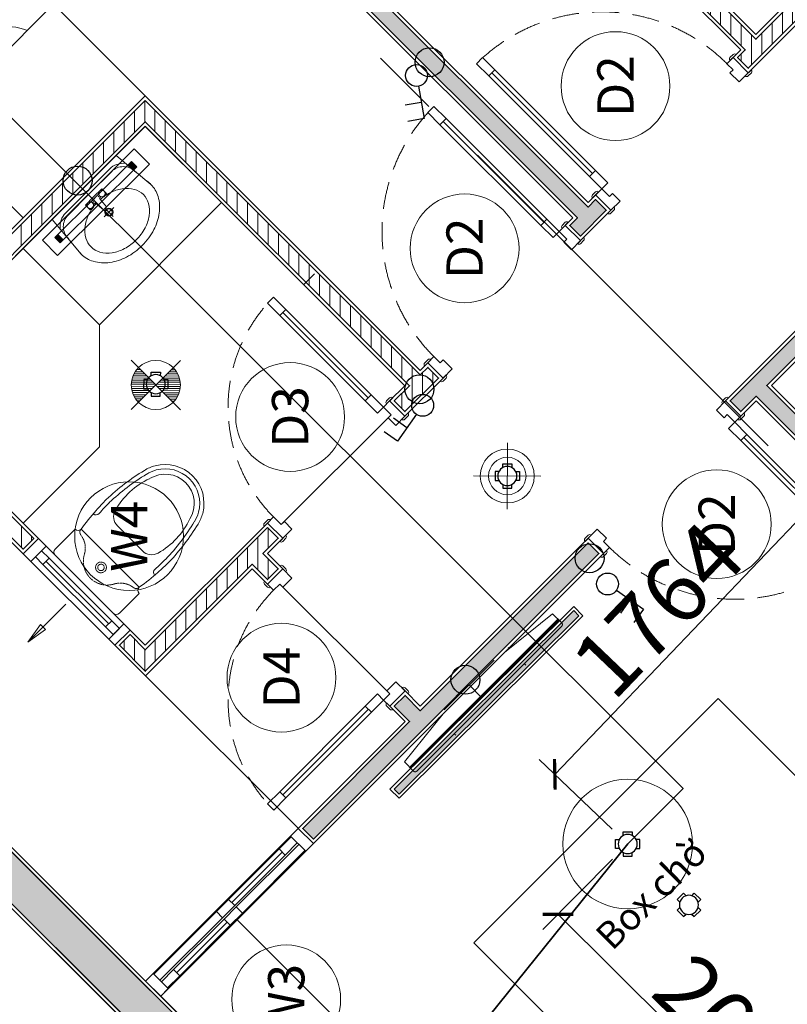
# Model space of a CAD drawing. Units: inches. Extents: x -568516 to 78396, y -120298 to 86082.
# Drawn here: x -410335 to -406780, y 19916 to 24478 of the extents above; entities that cross this region are included whole.
import ezdxf
from ezdxf.enums import TextEntityAlignment as Align
from ezdxf.xclip import XClip

# ---------------------------------------------------------------- set-up
doc = ezdxf.new("R2010")
doc.units = ezdxf.units.IN
doc.header["$MEASUREMENT"] = 0
doc.header["$XCLIPFRAME"] = 0
for name, pattern in [('BLOCK B1-TYPICAL  3-22FL - FUR$0$HIDDEN', [0.375, 0.25, -0.125]), ('BLOCK B2-GRID$0$CENTER2', [28.575, 19.05, -3.175, 3.175, -3.175]), ('BLOCK B2-TYPICAL 3-22FL$0$HIDDEN', [0.375, 0.25, -0.125]), ('BORDER2', [0.875, 0.25, -0.125, 0.25, -0.125, 0, -0.125]), ('CONTINOUS', [0])]:
    doc.linetypes.add(name, pattern=pattern)
doc.layers.get('Defpoints').update_dxf_attribs({"color": 6, "lineweight": 0})
for name, color, linetype, lineweight in [('ANCILLARY BLOCK(BMT)', 8, 'Continuous', 20), ('BLOCK B1-TYPICAL  3-22FL - FUR$0$Nqh-A-Door', 140, 'Continuous', 9), ('BLOCK B1-TYPICAL  3-22FL - FUR$0$Nqh-A-Flor-Accs', 147, 'Continuous', 5), ('BLOCK B1-TYPICAL  3-22FL - FUR$0$Nqh-A-Furn', 251, 'Continuous', 9), ('BLOCK B1-TYPICAL  3-22FL - FUR$0$Nqh-A-Wall', 120, 'Continuous', 20), ('BLOCK B2-GRID$0$Nqh-S-Grid', 12, 'BLOCK B2-GRID$0$CENTER2', 13), ('BLOCK B2-TYPICAL 3-22FL$0$Nqh-A-Door', 148, 'Continuous', 13), ('BLOCK B2-TYPICAL 3-22FL$0$Nqh-A-Door-Iden', 125, 'Continuous', 13), ('BLOCK B2-TYPICAL 3-22FL$0$Nqh-A-Flor-Strs', 243, 'Continuous', 9), ('BLOCK B2-TYPICAL 3-22FL$0$Nqh-A-Wall', 4, 'Continuous', 35), ('BLOCK B2-TYPICAL 3-22FL$0$Nqh-A-Wall-Patt', 135, 'Continuous', 5), ('BLOCK B2-TYPICAL 3-22FL$0$Nqh-A-Wall-Patt-2', 251, 'Continuous', 9), ('BLOCK B2-TYPICAL 3-22FL$0$Nqh-A-Wall-Patt-3', 16, 'Continuous', 9), ('BLOCK B2-TYPICAL 3-22FL$0$Nqh-A-Win', 148, 'Continuous', 13), ('BLOCK B2-TYPICAL 3-22FL$0$Nqh-A-Win-Iden', 125, 'Continuous', 13), ('den ap tran 18w', 6, 'Continuous', 9), ('den hq1.2', 6, 'Continuous', 9), ('den soi guong', 23, 'Continuous', 9), ('e-light', 6, 'Continuous', 20), ('E-TEXT', 7, 'Continuous', 15), ('LINE BAO CHAY CHINH', 1, 'FR_LINE', 35)]:
    doc.layers.add(name, color=color, linetype=linetype, lineweight=lineweight)
for name, color, linetype in [('Cốc chia ngả', 6, 'Continuous'), ('e-LINE SOCKET', 6, 'BORDER2'), ('ong sleeve', 1, 'Continuous'), ('THIET BI DIEN', 6, 'Continuous'), ('Ống âm sàn', 6, 'CONTINOUS')]:
    doc.layers.add(name, color=color, linetype=linetype)
doc.layers.get('0').off()
doc.styles.add('Arial', font='ARIAL.TTF')
doc.styles.add('BLOCK B2-TYPICAL 3-22FL$0$NQH-VNI AVO', font='VAVON.TTF')
doc.styles.add('BLOCK B2-TYPICAL 3-22FL$0$Standard', font='VAVON.TTF')
doc.styles.get("Standard").update_dxf_attribs({"font": 'ARIAL.TTF'})
doc.linetypes.add('FR_LINE', pattern='A,12.7,-4.08,["FR",Standard,S=2.54,R=0,X=-1.54,Y=-1.27],-5.08', length=21.86)
doc.dimstyles.new('BLOCK B2-TYPICAL 3-22FL$0$D100', dxfattribs={"dimscale": 100, "dimtxt": 4, "dimasz": 1, "dimexe": 1, "dimexo": 1, "dimgap": 0.3, "dimtad": 1, "dimdec": 0, "dimdsep": 46, "dimtxsty": 'BLOCK B2-TYPICAL 3-22FL$0$NQH-VNI AVO', "dimblk": 'BLOCK B2-TYPICAL 3-22FL$0$_ClosedBlank', "dimcen": 0.09, "dimclrd": 9, "dimclre": 9, "dimclrt": 2, "dimadec": 0, "dimazin": 0, "dimtfac": 1, "dimtdec": 0, "dimtix": 1, "dimtmove": 2, "dimatfit": 1, "dimldrblk": 'BLOCK B2-TYPICAL 3-22FL$0$_ClosedBlank', "dimfxl": 1, "dimtolj": 1, "dimtzin": 0, "dimarcsym": 0})
doc.dimstyles.new('TƯỜNG 1 -100', dxfattribs={"dimscale": 100, "dimtxt": 3, "dimasz": 1, "dimexe": 1, "dimexo": 1, "dimgap": 0.3, "dimtad": 1, "dimdec": 0, "dimdsep": 46, "dimtxsty": 'Standard', "dimblk": 'ARCHTICK', "dimcen": 0.09, "dimclrd": 1, "dimclre": 1, "dimclrt": 256, "dimadec": 0, "dimazin": 0, "dimtfac": 1, "dimtdec": 0, "dimtix": 1, "dimtmove": 2, "dimatfit": 1, "dimldrblk": 'ARCHTICK', "dimfxl": 1, "dimtolj": 1, "dimtzin": 0, "dimlwd": -1, "dimlwe": -1, "dimarcsym": 0})

# ---------------------------------------------------------------- blocks, each defined once
blk = doc.blocks.new('BLOCK B2-TYPICAL 3-22FL$0$B1-B1c')
at = {"layer": 'BLOCK B2-TYPICAL 3-22FL$0$Nqh-A-Wall-Patt'}
h = blk.add_hatch(dxfattribs=at)
h.set_pattern_fill('ANSI31', color=256, scale=15, style=0)
h.set_pattern_definition([(45, (21.213, -3373.84), (-33.67596, 33.67596), [])])
h.paths.add_polyline_path([(8573, 7966.5), (7102.8, 7966.5), (7102.8, 7796.5), (7802.6, 7796.5), (7872.6, 7796.5), (7888, 7796.5), (8573, 7796.5)], flags=17)
h.paths.add_polyline_path([(10973, 7966.5), (10103, 7966.5), (10103, 7796.5), (10803, 7796.5), (10803, 4546.5), (9002.6, 4546.5), (9002.6, 2746.5), (8902.3, 2746.5), (8902.3, 2676.5), (9172.6, 2676.5), (9172.6, 2746.5), (9091.4, 2746.5, -0.490817), (9072.6, 2761), (9072.6, 4476.5), (10803, 4476.5), (10803, 3476.5), (10873, 3476.5), (10873, 6696.5), (10973, 6696.5)], flags=17)
h.paths.add_polyline_path([(10873, 2846.5), (10803, 2846.5), (10803, 2746.5), (10002.6, 2746.5), (10002.6, 2676.5), (10102.6, 2676.5), (10172.6, 2676.5), (10873, 2676.5)], flags=16)
h.paths.add_polyline_path([(4873, 7796.5), (5572.8, 7796.5), (5572.8, 7966.5), (4703, 7966.5), (4703, 4679.1), (3981.5, 3958.1), (4101.7, 3837.8), (4740.7, 4476.5), (6602.6, 4476.5), (6602.6, 3676.5), (6672.6, 3676.5), (6672.6, 4546.5), (4873, 4546.5)])
h.paths.add_polyline_path([(3536.5, 3273), (4132.7, 2676.5), (6772.6, 2676.5), (6772.6, 2746.5), (6672.6, 2746.5), (6672.6, 2846.5), (6602.6, 2846.5), (6602.6, 2746.5), (4161.7, 2746.5), (3586.1, 3322.5), (3656.1, 3392.5), (3535.9, 3512.7), (2991.6, 2968.7), (3111.8, 2848.5)])
h.paths.add_polyline_path([(1393, 1130.7), (1272.8, 1250.9), (141.5, 120.2), (261.6, -0.1)])
h.paths.add_polyline_path([(3393.2, -3133.4), (3513.4, -3253.7), (3584.1, -3183), (3513.5, -3112.2), (3584.2, -3041.6), (3534.7, -2992)])
h.paths.add_polyline_path([(11903, -1473.5), (11903, -1303.5), (7872.6, -1303.5), (7872.6, 1576.5), (7972.3, 1576.5), (7972.3, 1646.5), (7102.6, 1646.5), (7102.6, 1576.5), (7802.6, 1576.5), (7802.6, -1303.5), (5224.2, -1303.5), (4263.2, -2263.9), (4312.7, -2313.4), (4383.4, -2242.7), (4454.1, -2313.5), (5294.6, -1473.5)])
at = {"layer": 'BLOCK B2-TYPICAL 3-22FL$0$Nqh-A-Wall-Patt-3'}
h = blk.add_hatch(dxfattribs=at)
h.set_pattern_fill('ANSI38', color=256, scale=10, style=0)
h.set_pattern_definition([(45, (21.213, -3373.842), (-22.45064, 22.45064), []), (135, (21.213, -3373.842), (-67.35192, 22.45064), [79.375, -47.625])])
h.paths.add_polyline_path([(7872.6, 7796.5), (7802.6, 7796.5), (7802.6, 2746.5), (7702.6, 2746.5), (7702.6, 2676.5), (7972.3, 2676.5), (7972.3, 2746.5), (7872.6, 2746.5)])
h.paths.add_polyline_path([(12073, 7966.5), (11903, 7966.5), (11903, 1661.5), (11903, 1561.5), (11903, -1303.5), (11903, -1473.5), (12073, -1473.5)])
h.paths.add_polyline_path([(261.6, -0.1), (141.5, 120.2), (21.2, 0), (3393.2, -3373.8), (3584.1, -3183), (3513.5, -3112.2), (3584.2, -3041.6), (3534.7, -2992), (3393.2, -3133.4)])
h.paths.add_polyline_path([(7972.3, 1646.5), (7102.6, 1646.5), (7102.6, 1576.5), (7802.6, 1576.5), (7802.6, -903.5), (7802.6, -1303.5), (7872.6, -1303.5), (7872.6, 1576.5), (7972.3, 1576.5)])
h.paths.add_polyline_path([(10873, 1646.5), (10172.6, 1646.5), (10172.6, 1746.5), (10102.6, 1746.5), (10102.6, 1646.5), (8902.3, 1646.5), (8902.3, 1576.5), (10873, 1576.5)])
at = {"layer": 'BLOCK B2-TYPICAL 3-22FL$0$Nqh-A-Wall', "flags": 128}
blk.add_lwpolyline([(5224.2, -1303.5), (4263.2, -2263.9), (4312.7, -2313.4), (4383.4, -2242.7), (4454.1, -2313.5), (5294.6, -1473.5), (12073, -1473.5), (12073, 7966.5), (11903, 7966.5), (11903, 1661.5), (11903, 1561.5), (11903, -1303.5), (7872.6, -1303.5), (7872.6, 1576.5), (7972.3, 1576.5), (7972.3, 1646.5), (7102.6, 1646.5), (7102.6, 1576.5), (7802.6, 1576.5), (7802.6, -903.5), (7802.6, -903.5), (7802.6, -1303.5)], close=True, dxfattribs=at)
at = {"layer": 'BLOCK B2-TYPICAL 3-22FL$0$Nqh-A-Wall-Patt-2', "flags": 128}
blk.add_lwpolyline([(5300.8, -1488.5), (12088, -1488.5), (12088, 7981.5), (11888, 7981.5), (11888, 1661.5), (11888, 1661.5), (11888, 1561.5), (11888, 1561.5), (11888, -1288.5), (7887.6, -1288.5)], dxfattribs=at)
blk = doc.blocks.new('*U494')
at = {"color": 252, "linetype": 'BLOCK B2-TYPICAL 3-22FL$0$HIDDEN', "ltscale": 500}
blk.add_lwpolyline([(860, 100, 0.414214), (40, 920)], format="xyb", dxfattribs=at)
for points in [[(80, 920), (40, 920), (40, 840), (80, 840)], [(80, 180), (40, 180), (40, 100), (80, 100)], [(0, 0), (60, 0), (60, 49.9), (40, 49.9), (40, 100), (0, 100)], [(900, 0), (840, 0), (840, 59.9), (860, 59.9), (860, 100), (900, 100)]]:
    blk.add_lwpolyline(points, close=True)
at = {"color": 252}
blk.add_lwpolyline([(80, 180), (40, 180), (40, 840), (80, 840)], close=True, dxfattribs=at)
blk.add_lwpolyline([(60, 180), (60, 840)], dxfattribs=at)
for points in [[(10, 110), (-10, 110, 0.414214), (-20, 100), (-20, 100), (20, 100), (20, 100, 0.414214)], [(910, 110), (890, 110, 0.414214), (880, 100), (880, 100), (920, 100), (920, 100, 0.414214)], [(10, -10), (-10, -10, -0.414214), (-20, 0), (-20, 0), (20, 0), (20, 0, -0.414214)], [(910, -10), (890, -10, -0.414214), (880, 0), (880, 0), (920, 0), (920, 0, -0.414214)]]:
    blk.add_lwpolyline(points, format="xyb", close=True)
blk = doc.blocks.new('*U495')
at = {"color": 252, "linetype": 'BLOCK B2-TYPICAL 3-22FL$0$HIDDEN', "ltscale": 500}
blk.add_lwpolyline([(760, 100.1, 0.414214), (40, 820.1)], format="xyb", dxfattribs=at)
for points in [[(80, 820.1), (40, 820.1), (40, 740.1), (80, 740.1)], [(80, 180.1), (40, 180.1), (40, 100.1), (80, 100.1)], [(0, 0.1), (60, 0.1), (60, 49.9), (40, 49.9), (40, 100.1), (0, 100.1)], [(800, 0.1), (740, 0.1), (740, 49.9), (760, 49.9), (760, 100.1), (800, 100.1)]]:
    blk.add_lwpolyline(points, close=True)
at = {"color": 252}
blk.add_lwpolyline([(80, 180.1), (40, 180.1), (40, 740.1), (80, 740.1)], close=True, dxfattribs=at)
blk.add_lwpolyline([(60, 180.1), (60, 740.1)], dxfattribs=at)
for points in [[(10, 110.1), (-10, 110.1, 0.414214), (-20, 100.1), (-20, 100.1), (20, 100.1), (20, 100.1, 0.414214)], [(810, 110.1), (790, 110.1, 0.414214), (780, 100.1), (780, 100.1), (820, 100.1), (820, 100.1, 0.414214)], [(10, -9.9), (-10, -9.9, -0.414214), (-20, 0.1), (-20, 0.1), (20, 0.1), (20, 0.1, -0.414214)], [(810, -9.9), (790, -9.9, -0.414214), (780, 0.1), (780, 0.1), (820, 0.1), (820, 0.1, -0.414214)]]:
    blk.add_lwpolyline(points, format="xyb", close=True)
at = {"color": 252, "flags": 128}
blk.add_lwpolyline([(40, 49.9), (760, 49.9)], dxfattribs=at)
blk = doc.blocks.new('BLOCK B2-TYPICAL 3-22FL$0$_ClosedBlank')
at = {"color": 0, "linetype": 'ByBlock', "lineweight": -2}
for p, q in [((-1, 0.167), (0, 0)), ((-1, 0.167), (-1, -0.167)), ((0, 0), (-1, -0.167))]:
    blk.add_line(p, q, dxfattribs=at)
blk = doc.blocks.new('*U126')
blk.add_line((0, -5), (0, -5))
for points in [[(-950, 0), (-1000, 0), (-1000, 100), (-950, 100), (-950, 0)], [(-870, 55), (-950, 55), (-950, 95), (-870, 95)], [(-460, 55), (-540, 55), (-540, 95), (-460, 95)], [(0, 0), (-50, 0), (-50, 100), (0, 100), (0, 0)], [(-540, 45), (-460, 45), (-460, 5), (-540, 5)], [(-130, 45), (-50, 45), (-50, 5), (-130, 5)]]:
    blk.add_lwpolyline(points, close=True)
at = {"color": 252}
for points in [[(-950, 100), (-50, 100)], [(-540, 95), (-870, 95)], [(-460, 95), (-50, 95)], [(-540, 75), (-870, 75)], [(-540, 55), (-870, 55)], [(-460, 55), (-50, 55)], [(-540, 45), (-950, 45)], [(-540, 5), (-950, 5)], [(-50, 0), (-950, 0)], [(-460, 45), (-130, 45)], [(-460, 25), (-130, 25)], [(-460, 5), (-130, 5)]]:
    blk.add_lwpolyline(points, dxfattribs=at)
blk = doc.blocks.new('*U125')
for points in [[(-60, 860), (-60, 840, 0.414214), (-50, 830), (-50, 830), (-50, 870), (-50, 870, 0.414214)], [(60, 860), (60, 840, -0.414214), (50, 830), (50, 830), (50, 870), (50, 870, -0.414214)], [(-60, 60), (-60, 40, 0.414214), (-50, 30), (-50, 30), (-50, 70), (-50, 70, 0.414214)], [(60, 60), (60, 40, -0.414214), (50, 30), (50, 30), (50, 70), (50, 70, -0.414214)]]:
    blk.add_lwpolyline(points, format="xyb", close=True)
for points in [[(50, 850), (50, 790), (-9.9, 790), (-9.9, 810), (-50, 810), (-50, 850)], [(-770, 130), (-770, 90), (-690, 90), (-690, 130)], [(-130, 130), (-130, 90), (-50, 90), (-50, 130)], [(50, 50), (50, 110), (-9.9, 110), (-9.9, 90), (-50, 90), (-50, 50)]]:
    blk.add_lwpolyline(points, close=True)
at = {"color": 252, "linetype": 'BLOCK B2-TYPICAL 3-22FL$0$HIDDEN', "ltscale": 500}
blk.add_lwpolyline([(-50, 810, 0.414214), (-770, 90)], format="xyb", dxfattribs=at)
at = {"color": 252}
for points in [[(-9.9, 790), (-9.9, 110)], [(-130, 110), (-690, 110)]]:
    blk.add_lwpolyline(points, dxfattribs=at)
blk.add_lwpolyline([(-130, 130), (-130, 90), (-690, 90), (-690, 130)], close=True, dxfattribs=at)
blk = doc.blocks.new('BLOCK B2-TYPICAL 3-22FL$0$KHCUA')
blk.add_circle((0, 0), 150)
at = {"style": 'BLOCK B2-TYPICAL 3-22FL$0$Standard', "width": 1.00076}
blk.add_attdef('1A', text='', height=100, rotation=0, dxfattribs=at).set_placement((0, 0), align=Align.MIDDLE_CENTER)
blk = doc.blocks.new('BLOCK B1-TYPICAL  3-22FL - FUR$0$A$C7C314EA1')
for p, q in [((20, 420), (150, 420)), ((0, 20), (0, 400)), ((170, 400), (170, 20)), ((300, 210), (300, 292.2)), ((300, 210), (300, 127.8)), ((20, 0), (150, 0)), ((20, 0), (150, 0))]:
    blk.add_line(p, q)
for points in [[(279.9, 412.5, 0.02753), (170, 400, 0.02753)], [(569.7, 385.6, 0.054905), (350, 415, 0.054905)], [(564.9, 366.1, 0.054905), (349.5, 395, 0.054905)], [(300, 210), (300, 290, 0.704392)], [(300, 210), (300, 130, -0.704392)], [(564.9, 53.9, -0.054905), (349.5, 25, -0.054905)], [(170, 20, 0.02753), (279.9, 7.5, 0.02753)], [(569.7, 34.4, -0.054905), (350, 5, -0.054905)]]:
    blk.add_lwpolyline(points, format="xyb")
for centre, radius, start, end in [((20, 400), 20, 90, 180), ((170, 420), 20, 180, 270), ((279.9, 412.5), 20, 184.5905, 273.8823), ((350, -585), 1000, 90, 94.0204), ((350, -585), 980, 90, 94.0204), ((530, 210), 160, 60, 77.2425), ((530, 210), 180, 60, 77.2425), ((530, 210), 180, 0, 60), ((360, 292.2), 60, 105.9249, 180), ((439, 15.2), 348.1, 69.701, 105.9249), ((530, 210), 135, 0, 77.2425), ((530, 210), 160, 0, 60), ((530, 210), 135, 282.7575, 0), ((530, 210), 160, 300, 0), ((530, 210), 180, 300, 0), ((360, 127.8), 60, 180, 254.0751), ((439, 404.8), 348.1, 254.0751, 290.299), ((530, 210), 160, 282.7575, 300), ((530, 210), 180, 282.7575, 300), ((20, 20), 20, 180, 270), ((170, 0), 20, 90, 180), ((279.9, 7.5), 20, 86.1177, 175.4095), ((350, 1005), 1000, 265.9796, 270), ((350, 1005), 980, 265.9796, 270)]:
    blk.add_arc(centre, radius, start, end)
at = {"linetype": 'BLOCK B1-TYPICAL  3-22FL - FUR$0$HIDDEN'}
for centre, radius, start, end in [((51, 395.2), 100, 298.1382, 352.7323), ((170, 380), 20, 90, 172.7323), ((150, 210), 110, 118.1382, 180), ((110, 210), 25, 0, 180), ((110, 210), 25, 0, 180), ((150, 210), 110, 180, 241.8618), ((150, 210), 110, 180, 241.8618), ((110, 210), 25, 180, 0), ((110, 210), 25, 180, 0), ((110, 210), 15, 0, 180), ((110, 210), 15, 0, 180), ((110, 210), 15, 180, 0), ((110, 210), 15, 180, 0), ((51, 24.8), 100, 7.2677, 61.8618), ((51, 24.8), 100, 7.2677, 61.8618), ((170, 40), 20, 187.2677, 270), ((170, 40), 20, 187.2677, 270)]:
    blk.add_arc(centre, radius, start, end, dxfattribs=at)
blk = doc.blocks.new('BLOCK B1-TYPICAL  3-22FL - FUR$0$A$C57FB73E2')
at = {"linetype": 'Continuous'}
for points in [[(0, 171.3), (19, 380.6), (437.7, 380.6), (456.7, 171.3)], [(215, 287.7), (175.1, 287.7), (175.1, 302.9), (175.1, 318.2), (228.3, 318.2), (281.6, 318.2), (281.6, 302.9), (281.6, 287.7), (241.7, 287.7)], [(253.2, 310.6), (203.5, 310.6)], [(205.5, 302.9), (213.5, 302.9)], [(251.2, 302.9), (243.2, 302.9)], [(228.3, 190.3), (228.3, 241.2)], [(197.2, 218.1), (228.3, 218.1), (259.5, 218.1)]]:
    blk.add_lwpolyline(points, dxfattribs=at)
for points in [[(9.4, 261.6), (9.4, 266.4, -0.414214), (85.5, 342.5), (228.3, 342.5), (371.2, 342.5, -0.414214), (447.3, 266.4), (447.3, 261.6)], [(13.8, 322.9, -0.229741), (85.5, 357.7), (371.2, 357.7, -0.229741), (442.9, 322.9)], [(215, 287.9, 0.060302), (159.6, 278.2, 0.084454), (106.2, 251.6, 0.10642), (68.1, 208.8, 0.12971), (56, 163.1, 0.12971)], [(56, 163.1, 0.12971), (68.1, 117.4, 0.10642), (106.2, 74.7, 0.084454), (159.6, 48.1, 0.073566), (227.3, 38.1, 0.073566), (295, 48.1, 0.084454), (348.4, 74.7, 0.10642), (386.5, 117.4, 0.12971), (398.6, 163.1, 0.12971), (386.5, 208.8, 0.10642), (348.4, 251.6, 0.084454), (295, 278.2, 0.058047), (241.7, 287.7, 0.073566)], [(203.5, 295.3), (210.8, 295.3, -0.385832), (214.6, 291.9), (219.3, 243.7, 0.270314), (237.4, 243.7), (242.1, 291.9, -0.385832), (245.9, 295.3), (253.2, 295.3)], [(0, 171.3, 0.126822), (16.2, 108.4, 0.10607), (66.9, 50.2, 0.085783), (138.3, 13.7, 0.075445), (228.3, 0, 0.075445), (318.4, 13.7, 0.085783), (389.8, 50.2, 0.10607), (440.5, 108.4, 0.126822), (456.7, 171.3, 0.045361), (454.6, 194.7, 0.10607)], [(2.1, 194.7, 0.045361), (0, 171.3, 0.126822)]]:
    blk.add_lwpolyline(points, format="xyb", dxfattribs=at)
for centre, radius in [((190.3, 302.9), 15.2), ((266.4, 302.9), 15.2), ((228.3, 218.1), 19), ((228.3, 218.1), 15.2)]:
    blk.add_circle(centre, radius, dxfattribs=at)
blk = doc.blocks.new('BLOCK B1-TYPICAL  3-22FL - FUR$0$giuong doi')
at = {"layer": 'BLOCK B1-TYPICAL  3-22FL - FUR$0$Nqh-A-Furn'}
for points in [[(-2100, -800), (-100, -800), (-100, 800), (-2100, 800)], [(-566.7, 146.7), (-566.7, 706.7), (-193.3, 706.7), (-193.3, 146.7)], [(-566.7, -146.7), (-566.7, -706.7), (-193.3, -706.7), (-193.3, -146.7)]]:
    blk.add_lwpolyline(points, close=True, dxfattribs=at)
for centre, radius, start, end in [((-2916.4, 849.7), 2304.9, 326.7546, 358.7639), ((-4527.5, 662.2), 3917.9, 338.0853, 2.0149), ((-1744.3, -806.7), 851.4, 0.4533, 27.4777)]:
    blk.add_arc(centre, radius, start, end, dxfattribs=at)
blk = doc.blocks.new('BLOCK B1-TYPICAL  3-22FL - FUR$0$ke tivi')
at = {"layer": 'BLOCK B1-TYPICAL  3-22FL - FUR$0$Nqh-A-Furn'}
for p, q in [((110, -900), (110, 900)), ((110, 900), (150, 900)), ((150, 900), (150, -900)), ((100, -890), (100, 890)), ((100, 890), (110, 890)), ((110, 890), (110, -890)), ((150, -800), (150, 800)), ((150, 800), (500, 800)), ((500, 800), (500, -800)), ((305.6, -475), (305.6, 475)), ((310.6, -475), (310.6, 475)), ((195, -225), (195, 225)), ((195, 225), (244.2, 225)), ((340.1, 225), (445, 225)), ((445, 225), (445, -225)), ((244.2, -225), (195, -225)), ((445, -225), (340.1, -225)), ((500, -800), (150, -800)), ((110, -890), (100, -890)), ((150, -900), (110, -900))]:
    blk.add_line(p, q, dxfattribs=at)
blk.add_lwpolyline([(340.1, -465, -0.414214), (330.1, -475), (271.1, -475), (241.1, -196.6), (241.1, 196.6), (271.1, 475), (330.1, 475, -0.414214), (340.1, 465)], format="xyb", close=True, dxfattribs=at)
blk = doc.blocks.new('BLOCK B1-TYPICAL  3-22FL - FUR$0$Typical-A7')
at = {"layer": 'BLOCK B1-TYPICAL  3-22FL - FUR$0$Nqh-A-Flor-Accs'}
for points in [[(1300, -4420), (1300, -3520), (2200, -3520), (2200, -4020), (1800, -4420)], [(5300, -5220), (5300, -4720), (6100, -4720), (6100, -5220), (5300, -5220)]]:
    blk.add_lwpolyline(points, close=True, dxfattribs=at)
blk.add_lwpolyline([(3000, -3520), (3000, -4020), (2200, -4020), (2200, -3520), (3000, -3520)], dxfattribs=at)
at = {"layer": 'BLOCK B1-TYPICAL  3-22FL - FUR$0$Nqh-A-Furn'}
for points in [[(2300, -2820), (2300, -3420), (1300, -3420), (1300, -2820)], [(3099.6, -3420), (2300, -3420), (2300, -2820), (3099.6, -2820)], [(700, -7270), (200, -7270), (200, -6420), (700, -6420)], [(5986.7, -9270), (4200, -9270), (4200, -6420), (4800, -6420), (4800, -8670), (5986.7, -8670)]]:
    blk.add_lwpolyline(points, close=True, dxfattribs=at)
blk.add_arc((2699.8, -2920), 250, 23.5782, 156.4218, dxfattribs=at)
at = {"layer": 'BLOCK B1-TYPICAL  3-22FL - FUR$0$Nqh-A-Door', "xscale": -1, "rotation": 90}
blk.add_blockref('BLOCK B1-TYPICAL  3-22FL - FUR$0$giuong doi', (2200.4, -9370), dxfattribs=at)
at = {"layer": 'BLOCK B1-TYPICAL  3-22FL - FUR$0$Nqh-A-Flor-Accs', "extrusion": (0, 0, -1), "xscale": -1, "zscale": -1}
blk.add_blockref('BLOCK B1-TYPICAL  3-22FL - FUR$0$A$C57FB73E2', (-2371.7, -3900.6), dxfattribs=at)
at = {"layer": 'BLOCK B1-TYPICAL  3-22FL - FUR$0$Nqh-A-Flor-Accs', "xscale": -1.000000000000001, "rotation": 180}
blk.add_blockref('BLOCK B1-TYPICAL  3-22FL - FUR$0$A$C7C314EA1', (1300, -4609.9), dxfattribs=at)
at = {"layer": 'BLOCK B1-TYPICAL  3-22FL - FUR$0$Nqh-A-Furn', "extrusion": (0, 0, -1)}
ref = blk.add_blockref('BLOCK B1-TYPICAL  3-22FL - FUR$0$ke tivi', (-2250.9, -6173.7), dxfattribs=dict(at, xscale=1.021501311958367, yscale=1.021501311958367, zscale=-1.021501311984113, rotation=270.0056228026219))
XClip(ref).set_block_clipping_path([(349.8667557563, -495.5407124867), (349.9631422049, 486.6272660706), (237.264398404, 486.6383259218), (237.1680119555, -495.5296526355)])
blk = doc.blocks.new('DAU BAO NHIET LOAI THUONG')
at = {"layer": 'ANCILLARY BLOCK(BMT)', "color": 1, "linetype": 'Continuous'}
blk.add_circle((50, 0), 375, dxfattribs=at)
blk = doc.blocks.new('fsfsf')
at = {"layer": 'Cốc chia ngả'}
for points in [[(3778905.4, -747725), (3778905.4, -747690.9), (3778821.1, -747690.9), (3778821.1, -747725)], [(3778785.4, -747760.6), (3778751.3, -747760.6), (3778751.3, -747845), (3778785.4, -747845)], [(3778941.1, -747760.6), (3778975.1, -747760.6), (3778975.1, -747845), (3778941.1, -747845)], [(3778905.4, -747880.7), (3778905.4, -747914.7), (3778821.1, -747914.7), (3778821.1, -747880.7)]]:
    blk.add_lwpolyline(points, dxfattribs=at)
blk.add_circle((3778863.2, -747802.8), 88.5, dxfattribs=at)
blk = doc.blocks.new('_ARCHTICK')
at = {"color": 0, "linetype": 'ByBlock', "const_width": 0.15}
blk.add_lwpolyline([(-0.5, -0.5), (0.5, 0.5)], dxfattribs=at)
blk = doc.blocks.new('*D447')
at = {"layer": 'Defpoints', "color": 0, "transparency": 16777216}
for p in [(-407519.4, 20658.7), (-407842.4, 20332.9), (-406079.3, 19230.8)]:
    blk.add_point(p, dxfattribs=at)
at = {"layer": 'Ống âm sàn', "color": 1, "transparency": 16777216}
for p, q in [((-407589.8, 20587.7), (-407912.8, 20261.9)), ((-406402.4, 18905.1), (-407842.4, 20332.9)), ((-406149.8, 19159.8), (-406472.8, 18834))]:
    blk.add_line(p, q, dxfattribs=at)
at = {"layer": 'Ống âm sàn', "color": 1, "transparency": 16777216, "xscale": 100, "yscale": 100, "zscale": 100}
for p, rotation in [((-407842.4, 20332.9), 135.2430155003027), ((-406402.4, 18905.1), 315.2430155003027)]:
    blk.add_blockref('_ARCHTICK', p, dxfattribs=dict(at, rotation=rotation))
at = {"layer": 'Ống âm sàn', "transparency": 16777216, "insert": (-406993.4, 19749.1), "char_height": 300, "attachment_point": 5, "rotation": 315.243}
blk.add_mtext('\\A1;2028', dxfattribs=at)
blk = doc.blocks.new('*D448')
at = {"layer": 'Defpoints', "color": 0, "transparency": 16777216}
for p in [(-406638.4, 22256.2), (-406300.8, 21933.6), (-407519.4, 20658.7)]:
    blk.add_point(p, dxfattribs=at)
at = {"layer": 'Ống âm sàn', "color": 1, "transparency": 16777216}
for p, q in [((-406373.1, 22002.7), (-406710.7, 22325.3)), ((-407856.9, 20981.4), (-406638.4, 22256.2)), ((-407591.7, 20727.8), (-407929.2, 21050.5))]:
    blk.add_line(p, q, dxfattribs=at)
at = {"layer": 'Ống âm sàn', "color": 1, "transparency": 16777216, "xscale": 100, "yscale": 100, "zscale": 100}
for p, rotation in [((-406638.4, 22256.2), 46.29447028099397), ((-407856.9, 20981.4), 226.294470280994)]:
    blk.add_blockref('_ARCHTICK', p, dxfattribs=dict(at, rotation=rotation))
at = {"layer": 'Ống âm sàn', "transparency": 16777216, "insert": (-407380.1, 21745.4), "char_height": 300, "attachment_point": 5, "rotation": 46.2945}
blk.add_mtext('\\A1;1764', dxfattribs=at)
blk = doc.blocks.new('CT2')
at = {"color": 4, "linetype": 'Continuous'}
for points in [[(1.8, 11.1), (26.1, 108.3), (74.7, 96.1)], [(14, 59.7), (62.6, 47.5)]]:
    blk.add_lwpolyline(points, dxfattribs=at)
blk.add_circle((-6.3, -21.4), 33.4, dxfattribs=at)
blk = doc.blocks.new('WF2')
at = {"linetype": 'Continuous', "ltscale": 15}
for points in [[(-250.7, 132.5), (-230.5, 132.5), (-230.5, 167.5), (-250.7, 167.5)], [(229.1, 132.5), (249.3, 132.5), (249.3, 167.5), (229.1, 167.5)]]:
    blk.add_hatch(color=40, dxfattribs=at).paths.add_polyline_path(points)
at = {"color": 1, "linetype": 'Continuous'}
for p, q in [((-300, 200), (-300, 100)), ((300, 200), (-300, 200)), ((-300, 200), (-300, 200)), ((300, 100), (300, 200)), ((-300, 100), (300, 100))]:
    blk.add_line(p, q, dxfattribs=at)
at = {"color": 40, "linetype": 'Continuous'}
for p, q in [((-250.7, 132.5), (-250.7, 167.5)), ((-250.7, 167.5), (-230.5, 167.5)), ((-250.7, 132.5), (-250.7, 167.5)), ((-250.7, 167.5), (249.3, 167.5)), ((-230.5, 167.5), (-230.5, 132.5)), ((229.1, 132.5), (229.1, 167.5)), ((229.1, 167.5), (249.3, 167.5)), ((249.3, 167.5), (249.3, 132.5)), ((249.3, 167.5), (249.3, 132.5)), ((-230.5, 132.5), (-250.7, 132.5)), ((249.3, 132.5), (-250.7, 132.5)), ((249.3, 132.5), (229.1, 132.5))]:
    blk.add_line(p, q, dxfattribs=at)
blk = doc.blocks.new('den downlight am tran 18w')
h = blk.add_hatch()
h.set_pattern_fill('ANSI31', color=8, scale=5, angle=315, style=0)
h.set_pattern_definition([(360, (-11.082, 42.412), (6e-15, 15.875), [])])
h.paths.add_polyline_path([(177.4, -97.1, 0.414214), (177.4, 166.3), (45.7, 34.6)])
h.paths.add_polyline_path([(-86.1, -97.1), (45.7, 34.6), (-86.1, 166.3, 0.414214)])
for p, q in [((232.7, -152.4), (-141.3, 221.6)), ((-141.3, -152.4), (232.7, 221.6))]:
    blk.add_line(p, q)
blk.add_circle((45.7, 34.6), 186.3)
blk = doc.blocks.new('den huynh quang 1x36w')
h = blk.add_hatch(color=256)
h.paths.add_polyline_path([(46.7, -107.2), (46.7, -1186.3), (13.7, -1186.3), (13.7, -74.4)])
h.paths.add_polyline_path([(46.7, -13.7), (46.7, -107.2), (13.7, -74.4), (13.7, -13.7)])
at = {"color": 8, "ltscale": 0.5}
blk.add_lwpolyline([(60.4, -1200), (60.4, 0), (0, 0), (0, -1200)], close=True, dxfattribs=at)
blk.add_lwpolyline([(46.7, -1186.3), (46.7, -13.7), (13.7, -13.7), (13.7, -1186.3)], close=True)
for points in [[(143.8, -437.4), (143.8, -762.6)], [(60.4, -600), (143.8, -600)]]:
    blk.add_lwpolyline(points)
blk = doc.blocks.new('den lon gan noi 18w')
at = {"color": 8}
for p, q in [((0, -123), (0, 123)), ((-124.7, 0), (124.7, 0))]:
    blk.add_line(p, q, dxfattribs=at)
blk.add_circle((0, 0), 100)
at = {"color": 30}
blk.add_circle((0, 0), 69.4, dxfattribs=at)
blk = doc.blocks.new('*U493')
blk.add_line((100, -10), (100, -10))
for points in [[(0, -10), (0, -50), (80, -50), (80, -50), (100, -50), (100, -10)], [(30, -100), (30, -50), (70, -50), (70, -100)], [(30, -510), (30, -560), (70, -560), (70, -510)], [(0, -610), (0, -560), (100, -560), (100, -610)]]:
    blk.add_lwpolyline(points, close=True)
at = {"color": 252}
blk.add_lwpolyline([(100, -50), (100, -560), (0, -560), (0, -50)], close=True, dxfattribs=at)
for points in [[(30, -510), (30, -100)], [(50, -510), (50, -100)], [(70, -510), (70, -100)]]:
    blk.add_lwpolyline(points, dxfattribs=at)
blk.add_leader([(375, -305), (125, -305)], dimstyle='BLOCK B2-TYPICAL 3-22FL$0$D100', override={"dimgap": 0.3, "dimtad": 0, "dimfxl": 1500, "dimfxlon": 1, "dimarcsym": 1})
blk = doc.blocks.new('BLOCK B2-TYPICAL 3-22FL$0$B1-B1B')
at = {"layer": 'BLOCK B2-TYPICAL 3-22FL$0$Nqh-A-Wall-Patt'}
h = blk.add_hatch(dxfattribs=at)
h.set_pattern_fill('ANSI31', color=256, scale=15, style=0)
h.set_pattern_definition([(45, (15, -10582.09), (-33.67596, 33.67596), [])])
h.paths.add_polyline_path([(4835, -185), (4835, -15), (3515, -15), (3515, -185), (4115, -185), (4185, -185)], flags=17)
h.paths.add_polyline_path([(6365, -15), (6365, -185), (7015.1, -185), (7015, -3435), (5215, -3435), (5215, -3605), (5285, -3605), (5285, -3505), (7015, -3505), (7015, -3635), (7185, -3635), (7185, -15)])
h.paths.add_polyline_path([(7185, -4311.2), (7185, -4265), (7015, -4265), (7015, -4381.6), (7493.8, -4860.7), (7119.2, -5235), (5285, -5235), (5285, -4435), (5215, -4435), (5215, -5235), (5164.6, -5235), (5164.6, -5305), (7148.2, -5305), (7543.3, -4910.2), (8123.8, -5491), (8244.1, -5370.8)])
h.paths.add_polyline_path([(9961.8, -7089.6), (9841.6, -7209.8), (10336.4, -7704.9), (7698.2, -10341.7), (7556.8, -10200.2), (7507.3, -10249.7), (7578, -10320.4), (7507.2, -10391.1), (7698.1, -10582.1), (10576.9, -7704.9)])
h.paths.add_polyline_path([(3015.4, -3505), (3015.4, -5235), (2915.4, -5235), (2915.4, -5305), (3135.5, -5305), (3135.5, -5235), (3085.4, -5235), (3085.4, -3435), (1285, -3435), (1285, -185), (1985, -185), (1985, -15), (1115, -15), (1115, -1285), (1215, -1285), (1215, -4505), (1285, -4505), (1285, -3505)])
h.paths.add_polyline_path([(1915.4, -5305), (1915.4, -5405), (1985.4, -5405), (1985.4, -5305), (2085.4, -5305), (2085.4, -5235), (1285, -5235), (1285, -5135), (1215, -5135), (1215, -5305)], flags=17)
h.paths.add_polyline_path([(4185, -9285), (4115, -9285), (185, -9285), (185, -9455), (6571.7, -9455), (6637.8, -9521.1), (6708.5, -9450.4), (6779.2, -9521.1), (6828.7, -9471.7), (6642.2, -9285)])
at = {"layer": 'BLOCK B2-TYPICAL 3-22FL$0$Nqh-A-Wall-Patt-3'}
h = blk.add_hatch(dxfattribs=at)
h.set_pattern_fill('ANSI38', color=256, scale=10, style=0)
h.set_pattern_definition([(45, (15, -10582.09), (-22.45064, 22.45064), []), (135, (15, -10582.09), (-67.35192, 22.45064), [79.375, -47.625])])
h.paths.add_polyline_path([(4185, -185), (4115, -185), (4115, -5235), (4065.4, -5235), (4065.4, -5305), (4234.6, -5305), (4234.6, -5235), (4185, -5235)], flags=17)
h.paths.add_polyline_path([(3085, -6335), (1985.4, -6335), (1985.4, -6235), (1915.4, -6235), (1915.4, -6335), (1215, -6335), (1215, -6405), (3085, -6405)], flags=17)
h.paths.add_polyline_path([(10576.9, -7704.9), (10456.7, -7584.7), (10336.4, -7704.9), (7698.2, -10341.7), (7577.9, -10461.8), (7698.1, -10582.1)])
h.paths.add_polyline_path([(4115, -9285), (4185, -9285), (4185, -6405), (4885, -6405), (4885, -6335), (4015, -6335), (4015, -6405), (4115, -6405)])
h.paths.add_polyline_path([(185, -9455), (185, -6435), (185, -6435), (185, -6305), (185, -15), (15, -15), (15, -9455)])
at = {"layer": 'BLOCK B2-TYPICAL 3-22FL$0$Nqh-A-Flor-Strs'}
blk.add_lwpolyline([(1200, -5320), (1200, -6321.9)], dxfattribs=at)
at = {"layer": 'BLOCK B2-TYPICAL 3-22FL$0$Nqh-A-Wall', "flags": 128}
for points in [[(6642.2, -9285), (4185, -9285), (4185, -8885), (4185, -8885), (4185, -6405), (4885, -6405), (4885, -6335), (4015, -6335), (4015, -6405), (4115, -6405), (4115, -9285), (185, -9285), (185, -6435), (185, -6435), (185, -6305), (185, -6305), (185, -15), (15, -15), (15, -9455), (6571.7, -9455), (6637.8, -9521.1), (6708.5, -9450.4), (6779.2, -9521.1), (6828.7, -9471.7)], [(3085.4, -3435), (1285, -3435), (1285, -185), (1985, -185), (1985, -15), (1115, -15), (1115, -1285), (1215, -1285), (1215, -4505), (1285, -4505), (1285, -3505), (3015.4, -3505), (3015.4, -5235), (2915.4, -5235), (2915.4, -5305), (3135.5, -5305), (3135.5, -5235), (3085.4, -5235)], [(4835, -15), (3515, -15), (3515, -185), (4115, -185), (4115, -5235), (4065.4, -5235), (4065.4, -5305), (4234.6, -5305), (4234.6, -5235), (4185, -5235), (4185, -185), (4835, -185)], [(7185, -4311.2), (7185, -4265), (7015, -4265), (7015, -4381.6), (7493.8, -4860.7), (7119.2, -5235), (5285, -5235), (5285, -4435), (5215, -4435), (5215, -5235), (5164.6, -5235), (5164.6, -5305), (7148.2, -5305), (7543.3, -4910.2), (8123.8, -5491), (8244.1, -5370.8)], [(2085.4, -5235), (1285, -5235), (1285, -5135), (1215, -5135), (1215, -5305), (1915.4, -5305), (1915.4, -5405), (1985.4, -5405), (1985.4, -5305), (2085.4, -5305)], [(3085, -6335), (1985.4, -6335), (1985.4, -6235), (1915.4, -6235), (1915.4, -6335), (1215, -6335), (1215, -6405), (3085, -6405)]]:
    blk.add_lwpolyline(points, close=True, dxfattribs=at)
at = {"layer": 'BLOCK B2-TYPICAL 3-22FL$0$Nqh-A-Wall-Patt-2', "flags": 128}
for points in [[(4200, -8870), (4200, -6420), (4900, -6420)], [(4900, -6320), (4000, -6320), (4000, -6420), (4100, -6420), (4100, -9270), (200, -9270), (200, -6420), (200, -6420), (200, -6320), (200, -6320), (200, 0), (0, 0), (0, -9470), (6565.5, -9470)]]:
    blk.add_lwpolyline(points, dxfattribs=at)
for points in [[(3100.4, -3420), (1300, -3420), (1300, -200), (2000, -200), (2000, 0), (1100, 0), (1100, -1300), (1200, -1300), (1200, -4520), (1300, -4520), (1300, -3520), (3000.4, -3520), (3000.4, -5220), (2900.4, -5220), (2900.4, -5320), (3150.5, -5320), (3150.5, -5220), (3100.4, -5220)], [(4850, 0), (3500, 0), (3500, -200), (4100, -200), (4100, -5220), (4050.4, -5220), (4050.4, -5320), (4249.6, -5320), (4249.6, -5220), (4200, -5220), (4200, -200), (4850, -200)], [(7200, -4305), (7200, -4250), (7000, -4250), (7000, -4387.8), (7472.6, -4860.6), (7113, -5220), (5300, -5220), (5300, -4420), (5200, -4420), (5200, -5220), (5149.6, -5220), (5149.6, -5320), (7154.4, -5320), (7543.3, -4931.4), (8123.8, -5512.2), (8123.8, -5512.2), (8265.3, -5370.8)], [(2100.4, -5220), (1300, -5220), (1300, -5120), (1200, -5120), (1200, -5320), (1900.4, -5320), (1900.4, -5420), (2000.4, -5420), (2000.4, -5320), (2100.4, -5320)], [(3100, -6320), (2000.4, -6320), (2000.4, -6220), (1900.4, -6220), (1900.4, -6320), (1200, -6320), (1200, -6420), (3100, -6420)]]:
    blk.add_lwpolyline(points, close=True, dxfattribs=at)
at = {"layer": 'BLOCK B2-TYPICAL 3-22FL$0$Nqh-A-Door', "extrusion": (0, 0, -1), "zscale": -0.9999999999999999, "rotation": 359.9999977586261}
blk.add_blockref('*U494', (-4050.4, -5320), dxfattribs=at)
at = {"layer": 'BLOCK B2-TYPICAL 3-22FL$0$Nqh-A-Door', "extrusion": (0, 0, -1)}
for p, xscale, zscale, rotation in [((-4249.6, -5320), -1, -1, 2.24137388341995e-06), ((-4000, -6320), -0.9999999999999977, -0.9999999999999977, 180.0000022413739)]:
    blk.add_blockref('*U494', p, dxfattribs=dict(at, xscale=xscale, zscale=zscale, rotation=rotation))
at = {"layer": 'BLOCK B2-TYPICAL 3-22FL$0$Nqh-A-Door', "xscale": -1, "rotation": 2.241373886600505e-06}
blk.add_blockref('*U495', (2900.4, -5320.1), dxfattribs=at)
at = {"layer": 'BLOCK B2-TYPICAL 3-22FL$0$Nqh-A-Door'}
blk.add_blockref('*U125', (1950.4, -6270), dxfattribs=at)
at = {"layer": 'BLOCK B2-TYPICAL 3-22FL$0$Nqh-A-Win', "rotation": 180}
blk.add_blockref('*U493', (1300, -5130), dxfattribs=at)
at = {"layer": 'BLOCK B2-TYPICAL 3-22FL$0$Nqh-A-Win', "xscale": -1}
blk.add_blockref('*U126', (200, -6420), dxfattribs=at)

msp = doc.modelspace()

# ---------------------------------------------------------------- linework, layer by layer
at = {"layer": 'BLOCK B2-GRID$0$Nqh-S-Grid', "ltscale": 100, "flags": 128}
msp.add_lwpolyline([(-414272.8, 29916.7), (-404350.2, 19980.2)], dxfattribs=at)
at = {"layer": 'e-LINE SOCKET', "color": 3, "linetype": 'ByBlock', "ltscale": 600}
for centre in [(-408436.9, 24280.3), (-410066.5, 23732.3), (-408483.7, 22765.5), (-407695.8, 21982.7), (-408270.9, 21419.6)]:
    msp.add_circle(centre, 67, dxfattribs=at)
at = {"layer": 'LINE BAO CHAY CHINH', "ltscale": 50}
msp.add_line((-409971.2, 17614.2), (-407519.4, 20658.7), dxfattribs=at)
msp.add_lwpolyline([(-407519.4, 20658.7), (-407263.1, 20915.1), (-411454.7, 25104.8)], dxfattribs=at)
at = {"layer": 'ong sleeve', "color": 0, "linetype": 'ByBlock', "ltscale": 4}
msp.add_line((-408969.2, 23300.8), (-409018.9, 23251.5), dxfattribs=at)

# ---------------------------------------------------------------- block references
for name, p, rotation in [('BLOCK B2-TYPICAL 3-22FL$0$B1-B1B', (-414364.1, 24350), 45.0159126672821), ('BLOCK B2-TYPICAL 3-22FL$0$B1-B1c', (-417122.5, 10299.4), 45.01591490865914)]:
    msp.add_blockref(name, p, dxfattribs=dict(rotation=rotation))
at = {"layer": 'BLOCK B1-TYPICAL  3-22FL - FUR$0$Nqh-A-Wall', "rotation": 45.0159126672821}
msp.add_blockref('BLOCK B1-TYPICAL  3-22FL - FUR$0$Typical-A7', (-414364.1, 24350), dxfattribs=at)
at = {"layer": 'BLOCK B2-TYPICAL 3-22FL$0$Nqh-A-Door-Iden', "ltscale": 0.02, "xscale": 1.680000000051223, "yscale": 1.680000000051223, "zscale": 1.680000000051223, "rotation": 90}
for p, values in [((-407575.9, 24170.1), {'1A': 'D2'}), ((-408274.7, 23418.3), {'1A': 'D2'}), ((-409082.6, 22636.9), {'1A': 'D3'}), ((-407107.2, 22140.3), {'1A': 'D2'}), ((-409122.8, 21429.3), {'1A': 'D4'})]:
    msp.add_blockref('BLOCK B2-TYPICAL 3-22FL$0$KHCUA', p, dxfattribs=at).add_auto_attribs(values)
at = {"layer": 'BLOCK B2-TYPICAL 3-22FL$0$Nqh-A-Win-Iden', "ltscale": 0.02, "xscale": 1.680000000051223, "yscale": 1.680000000051223, "zscale": 1.680000000051223, "rotation": 90}
for p, values in [((-409828.1, 22084.7), {'1A': 'W4'}), ((-409100.5, 19938.8), {'1A': 'W3'})]:
    msp.add_blockref('BLOCK B2-TYPICAL 3-22FL$0$KHCUA', p, dxfattribs=at).add_auto_attribs(values)
at = {"layer": 'Cốc chia ngả', "zscale": 0.5}
for p, xscale, yscale, rotation in [((1481045.5, 389964.3), -0.4999999999982048, 0.5000000000129603, 359.796104529922), ((1482673.4, 389538.8), -0.4999999999982048, 0.5000000000129603, 359.796104529922), ((-781420.8, 1910090.3), -0.5, 0.5, 90), ((669650.8, 1617270.2), -0.5000000000078915, 0.5000000000129603, 44.81201943581804)]:
    msp.add_blockref('fsfsf', p, dxfattribs=dict(at, xscale=xscale, yscale=yscale, rotation=rotation))
at = {"layer": 'den ap tran 18w', "xscale": 1.250000000001164, "yscale": 1.250000000001164, "zscale": 1.250000000001164, "rotation": 359.7961045274216}
msp.add_blockref('den lon gan noi 18w', (-408076.9, 22363.6), dxfattribs=at)
at = {"layer": 'den hq1.2', "xscale": -1, "rotation": 314.8414002331477}
msp.add_blockref('den huynh quang 1x36w', (-407726.7, 21716.5), dxfattribs=at)
at = {"layer": 'den soi guong', "rotation": 44.81201943345696}
msp.add_blockref('WF2', (-409876.1, 23526), dxfattribs=at)
at = {"layer": 'e-light', "extrusion": (0, 0, -1), "xscale": -0.6106546514394401, "yscale": 0.6106546514188267, "zscale": -0.6106546514394401, "rotation": 180.2038954737767}
msp.add_blockref('den downlight am tran 18w', (409676.6, 22806.4), dxfattribs=at)
at = {"layer": 'LINE BAO CHAY CHINH', "ltscale": 120, "xscale": 0.7999999999883585, "yscale": 0.7999999999883585, "zscale": 0.7999999999883585, "rotation": 90}
msp.add_blockref('DAU BAO NHIET LOAI THUONG', (-407519.4, 20618.7), dxfattribs=at)
at = {"layer": 'THIET BI DIEN'}
for p, xscale, yscale, zscale, rotation in [((-408492.6, 24185.7), 1.517128460391515, 1.517128460391515, 1.517128460391515, 203.9791696741481), ((-408489.2, 22664.3), 1.517128460405402, 1.517128460405402, 1.517128460405402, 158.9632547659842), ((-407585.7, 21842.9), 1.517128460379545, 1.517128460379545, 1.517128460379545, 248.9632547654614)]:
    msp.add_blockref('CT2', p, dxfattribs=dict(at, xscale=xscale, yscale=yscale, zscale=zscale, rotation=rotation))

# ---------------------------------------------------------------- texts
at = {"layer": 'E-TEXT', "lineweight": 9, "ltscale": 300, "style": 'Arial'}
msp.add_text('Box chờ', height=125, rotation=44.812, dxfattribs=at).set_placement((-407366.9, 20382.5), align=Align.CENTER)

# ---------------------------------------------------------------- dimensions: what is measured, and where the dimension line sits
at = {"layer": 'Ống âm sàn'}
for p1, p2, distance, picture, middle in [((-407519.4, 20658.7), (-406300.8, 21933.6), 467, '*D448', (-407380.1, 21745.4)), ((-406079.3, 19230.8), (-407519.4, 20658.7), 458.8, '*D447', (-406993.4, 19749.1))]:
    dim = msp.add_aligned_dim(p1=p1, p2=p2, distance=distance, dimstyle='TƯỜNG 1 -100', dxfattribs=at)
    dim.commit()
    dim.dimension.update_dxf_attribs({"geometry": picture, "text_midpoint": middle})

doc.saveas('drawing.dxf')
